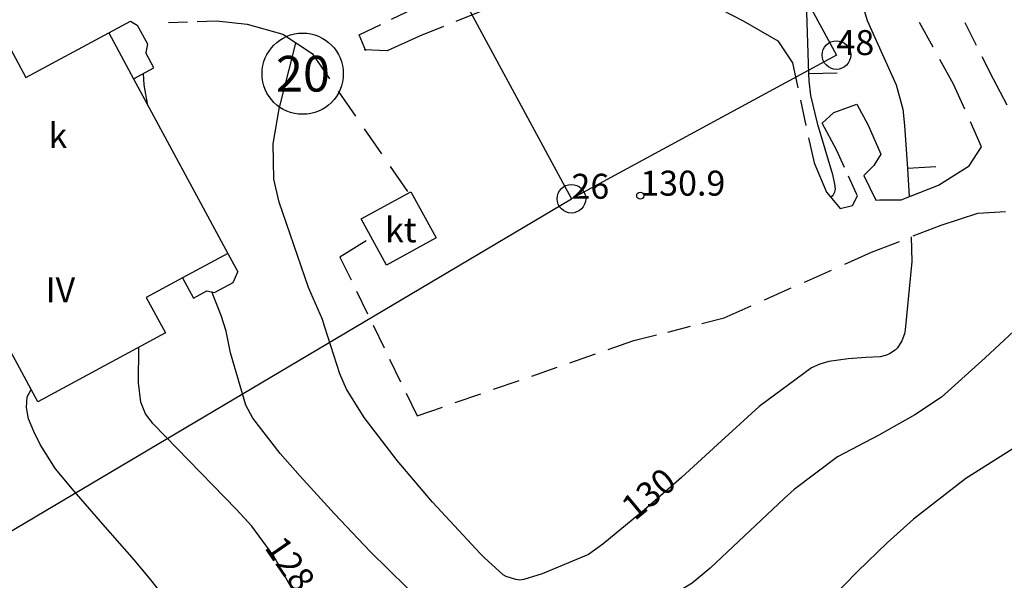
# Model space of a CAD drawing. Units: metres. Extents: x 25491545 to 25491987, y 6724706 to 6725079.
# Drawn here: x 25491616 to 25491685, y 6724835 to 6724874 of the extents above; entities that cross this region are included whole.
import ezdxf

# ---------------------------------------------------------------- set-up
doc = ezdxf.new("R2010")
doc.units = ezdxf.units.M
for name, pattern in [('Johtokayra(1)', [1, 1]), ('Korkeuskayra', [1, 1]), ('tontin-yleisenalueenraja(1)', [1, 1]), ('viivat-1', [1, 1]), ('viivat-3(1)', [4, 2, -2]), ('viivat-5(1)', [3, 2, -1])]:
    doc.linetypes.add(name, pattern=pattern)
for name, color, linetype in [('102_1_rajapyykki', 7, 'Continuous'), ('102_41_maanpinnan kork.lukema', 7, 'Continuous'), ('103_165_korkeuskäyrän viettoviiva', 7, 'Continuous'), ('104_1303_rekisteritontin tunnus', 7, 'Continuous'), ('105_1000_käyrän korkeusluku', 7, 'Continuous'), ('105_1244_rakennuksen teksti', 7, 'Continuous'), ('201_501_asuinrakennus', 7, 'Continuous'), ('201_503_talousrakennus', 7, 'Continuous'), ('201_512_sisennys', 7, 'Continuous'), ('202_706_polku  polkutie', 7, 'Continuous'), ('204_301_tontin raja', 7, 'Continuous'), ('205_900_johtokäyrä', 7, 'Continuous'), ('205_901_korkeuskäyrä', 7, 'Continuous')]:
    doc.layers.add(name, color=color, linetype=linetype)
doc.styles.add('BASEPOINT_0', font='txt.shx', dxfattribs={"height": 0.2})

# ---------------------------------------------------------------- blocks, each defined once
blk = doc.blocks.new('xcsymlib_symbolit_1_30')
at = {"color": 0}
blk.add_circle((0, 0), 0.5, dxfattribs=at)
blk = doc.blocks.new('xcsymlib_symbolit_1_133')
at = {"color": 0}
blk.add_line((0, 0.4), (0, 0), dxfattribs=at)
blk = doc.blocks.new('xc_88_symbolit-88')
at = {"color": 91, "xscale": 5, "yscale": 5}
blk.add_blockref('xcsymlib_symbolit_1_133', (0, 0), dxfattribs=at)
blk = doc.blocks.new('xcsymlib_symbolit_1_22')
at = {"color": 0}
blk.add_circle((0, 0), 0.05, dxfattribs=at)
blk = doc.blocks.new('xc_6_symbolit-6')
at = {"color": 240, "xscale": 5, "yscale": 5}
blk.add_blockref('xcsymlib_symbolit_1_22', (0, 0), dxfattribs=at)
blk = doc.blocks.new('xcsymlib_symbolit_1_2')
at = {"color": 0}
blk.add_circle((0, 0), 1, dxfattribs=at)
blk = doc.blocks.new('xc_8_symbolit-8 (1)')
at = {"color": 6}
blk.add_blockref('xcsymlib_symbolit_1_2', (0, 0), dxfattribs=at)

msp = doc.modelspace()

# ---------------------------------------------------------------- linework, layer by layer
at = {"layer": '201_501_asuinrakennus', "color": 6, "linetype": 'viivat-1', "lineweight": -3}
for p, q in [((25491622.37798, 6724873.548104), (25491623.902089, 6724874.369778)), ((25491623.902089, 6724874.369778), (25491624.369644, 6724874.08518)), ((25491624.369644, 6724874.08518), (25491625.079557, 6724872.768377)), ((25491616.566777, 6724870.41509), (25491622.37798, 6724873.548104)), ((25491625.079557, 6724872.768377), (25491624.971291, 6724872.145314)), ((25491615.479312, 6724872.431822), (25491616.566777, 6724870.41509)), ((25491625.539031, 6724871.092224), (25491624.971291, 6724872.145314)), ((25491624.115682, 6724870.324871), (25491625.539031, 6724871.092224)), ((25491624.115682, 6724870.324871), (25491630.717762, 6724858.078792)), ((25491630.717762, 6724858.078792), (25491631.410863, 6724856.793171)), ((25491631.096834, 6724856.052629), (25491631.410863, 6724856.793171)), ((25491627.544473, 6724856.368026), (25491625.007397, 6724855.000251)), ((25491627.544473, 6724856.368026), (25491628.303808, 6724854.959548)), ((25491629.785689, 6724855.345767), (25491631.096834, 6724856.052629)), ((25491628.303808, 6724854.959548), (25491629.257484, 6724855.473692)), ((25491629.257484, 6724855.473692), (25491629.785689, 6724855.345767)), ((25491625.007397, 6724855.000251), (25491626.348717, 6724852.511614)), ((25491626.348717, 6724852.511614), (25491617.402504, 6724847.688067)), ((25491617.402504, 6724847.688067), (25491615.326773, 6724851.537998))]:
    msp.add_line(p, q, dxfattribs=at).dxf.unprotected_set("ltscale", 0)
at = {"layer": '201_503_talousrakennus', "color": 6, "linetype": 'viivat-1', "lineweight": -3}
for p, q in [((25491640.063556, 6724860.503022), (25491643.547879, 6724862.409269)), ((25491643.547879, 6724862.409269), (25491645.315005, 6724859.181086)), ((25491641.830681, 6724857.274839), (25491640.063556, 6724860.503022)), ((25491645.315005, 6724859.181086), (25491641.830681, 6724857.274839))]:
    msp.add_line(p, q, dxfattribs=at).dxf.unprotected_set("ltscale", 0)
at = {"layer": '201_512_sisennys', "color": 8, "linetype": 'viivat-3(1)', "lineweight": -3, "ltscale": 1.830904}
msp.add_line((25491622.37798, 6724873.548104), (25491624.115682, 6724870.324871), dxfattribs=at)
at = {"layer": '201_512_sisennys', "color": 8, "linetype": 'viivat-3(1)', "lineweight": -3, "ltscale": 1.802532}
msp.add_line((25491630.717762, 6724858.078792), (25491627.544473, 6724856.368026), dxfattribs=at)
at = {"layer": '202_706_polku  polkutie', "color": 254, "linetype": 'viivat-5(1)', "lineweight": -3, "ltscale": 0.98491}
msp.add_line((25491681.573463, 6724869.957207), (25491672.073715, 6724887.213327), dxfattribs=at)
at = {"layer": '202_706_polku  polkutie', "color": 254, "linetype": 'viivat-5(1)', "lineweight": -3, "ltscale": 0.887106}
msp.add_line((25491679.971267, 6724879.036481), (25491684.352214, 6724870.317018), dxfattribs=at)
at = {"layer": '202_706_polku  polkutie', "color": 254, "linetype": 'viivat-5(1)', "lineweight": -3, "ltscale": 0.838571}
msp.add_line((25491639.927757, 6724873.415405), (25491645.969679, 6724876.330891), dxfattribs=at)
at = {"layer": '202_706_polku  polkutie', "color": 254, "linetype": 'viivat-5(1)', "lineweight": -3, "ltscale": 0.913335}
msp.add_line((25491650.924017, 6724876.056577), (25491644.150682, 6724873.316224), dxfattribs=at)
at = {"layer": '202_706_polku  polkutie', "color": 254, "linetype": 'viivat-5(1)', "lineweight": -3, "ltscale": 1.324662}
msp.add_line((25491664.474397, 6724875.595619), (25491666.834342, 6724874.391634), dxfattribs=at)
at = {"layer": '202_706_polku  polkutie', "color": 254, "linetype": 'viivat-5(1)', "lineweight": -3, "ltscale": 0.670613}
msp.add_line((25491626.565356, 6724874.268547), (25491629.916447, 6724874.383635), dxfattribs=at)
at = {"layer": '202_706_polku  polkutie', "color": 254, "linetype": 'viivat-5(1)', "lineweight": -3, "ltscale": 1.087685}
msp.add_line((25491629.916447, 6724874.383635), (25491632.079099, 6724874.148748), dxfattribs=at)
at = {"layer": '202_706_polku  polkutie', "color": 254, "linetype": 'viivat-5(1)', "lineweight": -3, "ltscale": 1.294949}
msp.add_line((25491632.079099, 6724874.148748), (25491634.574839, 6724873.456752), dxfattribs=at)
at = {"layer": '202_706_polku  polkutie', "color": 254, "linetype": 'viivat-5(1)', "lineweight": -3, "ltscale": 1.396594}
msp.add_line((25491666.834342, 6724874.391634), (25491669.255423, 6724872.998701), dxfattribs=at)
at = {"layer": '202_706_polku  polkutie', "color": 254, "linetype": 'viivat-5(1)', "lineweight": -3, "ltscale": 1.236337}
msp.add_line((25491634.574839, 6724873.456752), (25491636.6363, 6724872.091287), dxfattribs=at)
at = {"layer": '202_706_polku  polkutie', "color": 254, "linetype": 'viivat-5(1)', "lineweight": -3, "ltscale": 0.615032}
msp.add_line((25491640.396524, 6724872.278166), (25491639.927757, 6724873.415405), dxfattribs=at)
at = {"layer": '202_706_polku  polkutie', "color": 254, "linetype": 'viivat-5(1)', "lineweight": -3, "ltscale": 1.249092}
msp.add_line((25491644.150682, 6724873.316224), (25491641.877698, 6724872.279658), dxfattribs=at)
at = {"layer": '202_706_polku  polkutie', "color": 254, "linetype": 'viivat-5(1)', "lineweight": -3, "ltscale": 0.92799}
msp.add_line((25491669.255423, 6724872.998701), (25491670.287083, 6724871.455867), dxfattribs=at)
at = {"layer": '202_706_polku  polkutie', "color": 254, "linetype": 'viivat-5(1)', "lineweight": -3, "ltscale": 1.067065}
msp.add_line((25491636.6363, 6724872.091287), (25491643.309244, 6724862.434898), dxfattribs=at)
at = {"layer": '202_706_polku  polkutie', "color": 254, "linetype": 'viivat-5(1)', "lineweight": -3, "ltscale": 0.801944}
msp.add_line((25491641.877698, 6724872.279658), (25491640.275725, 6724872.358009), dxfattribs=at)
at = {"layer": '202_706_polku  polkutie', "color": 254, "linetype": 'viivat-5(1)', "lineweight": -3, "ltscale": 0.897965}
msp.add_line((25491670.287083, 6724871.455867), (25491671.799521, 6724864.433166), dxfattribs=at)
at = {"layer": '202_706_polku  polkutie', "color": 254, "linetype": 'viivat-5(1)', "lineweight": -3, "ltscale": 0.962354}
msp.add_line((25491683.546978, 6724865.568769), (25491681.573463, 6724869.957207), dxfattribs=at)
at = {"layer": '202_706_polku  polkutie', "color": 254, "linetype": 'viivat-5(1)', "lineweight": -3, "ltscale": 1.020613}
msp.add_line((25491684.352214, 6724870.317018), (25491691.05817, 6724857.699826), dxfattribs=at)
at = {"layer": '202_706_polku  polkutie', "color": 254, "linetype": 'viivat-5(1)', "lineweight": -3, "ltscale": 0.852283}
msp.add_line((25491673.19449, 6724867.97533), (25491674.800341, 6724868.546986), dxfattribs=at)
at = {"layer": '202_706_polku  polkutie', "color": 254, "linetype": 'viivat-5(1)', "lineweight": -3, "ltscale": 0.832726}
msp.add_line((25491674.800341, 6724868.546986), (25491675.592157, 6724867.081804), dxfattribs=at)
at = {"layer": '202_706_polku  polkutie', "color": 254, "linetype": 'viivat-5(1)', "lineweight": -3, "ltscale": 0.55627}
msp.add_line((25491672.378908, 6724867.218647), (25491673.19449, 6724867.97533), dxfattribs=at)
at = {"layer": '202_706_polku  polkutie', "color": 254, "linetype": 'viivat-5(1)', "lineweight": -3, "ltscale": 1.056115}
msp.add_line((25491673.373695, 6724865.355339), (25491672.378908, 6724867.218647), dxfattribs=at)
at = {"layer": '202_706_polku  polkutie', "color": 254, "linetype": 'viivat-5(1)', "lineweight": -3, "ltscale": 1.113989}
msp.add_line((25491675.592157, 6724867.081804), (25491676.477177, 6724865.037147), dxfattribs=at)
at = {"layer": '202_706_polku  polkutie', "color": 254, "linetype": 'viivat-5(1)', "lineweight": -3, "ltscale": 0.677233}
msp.add_line((25491674.774995, 6724862.27273), (25491673.373695, 6724865.355339), dxfattribs=at)
at = {"layer": '202_706_polku  polkutie', "color": 254, "linetype": 'viivat-5(1)', "lineweight": -3, "ltscale": 0.460811}
msp.add_line((25491676.477177, 6724865.037147), (25491675.992218, 6724864.253436), dxfattribs=at)
at = {"layer": '202_706_polku  polkutie', "color": 254, "linetype": 'viivat-5(1)', "lineweight": -3, "ltscale": 0.801878}
msp.add_line((25491682.676422, 6724864.22186), (25491683.546978, 6724865.568769), dxfattribs=at)
at = {"layer": '202_706_polku  polkutie', "color": 254, "linetype": 'viivat-5(1)', "lineweight": -3, "ltscale": 1.118548}
msp.add_line((25491671.799521, 6724864.433166), (25491672.684389, 6724862.37851), dxfattribs=at)
at = {"layer": '202_706_polku  polkutie', "color": 254, "linetype": 'viivat-5(1)', "lineweight": -3, "ltscale": 0.494986}
msp.add_line((25491675.992218, 6724864.253436), (25491675.28758, 6724863.558073), dxfattribs=at)
at = {"layer": '202_706_polku  polkutie', "color": 254, "linetype": 'viivat-5(1)', "lineweight": -3, "ltscale": 1.27184}
msp.add_line((25491680.524589, 6724862.865421), (25491682.676422, 6724864.22186), dxfattribs=at)
at = {"layer": '202_706_polku  polkutie', "color": 254, "linetype": 'viivat-5(1)', "lineweight": -3, "ltscale": 0.959949}
msp.add_line((25491675.28758, 6724863.558073), (25491676.130453, 6724861.833088), dxfattribs=at)
at = {"layer": '202_706_polku  polkutie', "color": 254, "linetype": 'viivat-5(1)', "lineweight": -3, "ltscale": 0.746184}
msp.add_line((25491672.684389, 6724862.37851), (25491673.643108, 6724861.234824), dxfattribs=at)
at = {"layer": '202_706_polku  polkutie', "color": 254, "linetype": 'viivat-5(1)', "lineweight": -3, "ltscale": 0.07627}
msp.add_line((25491674.83789, 6724862.133761), (25491674.774995, 6724862.27273), dxfattribs=at)
at = {"layer": '202_706_polku  polkutie', "color": 254, "linetype": 'viivat-5(1)', "lineweight": -3, "ltscale": 1.402754}
msp.add_line((25491677.910832, 6724861.846035), (25491680.524589, 6724862.865421), dxfattribs=at)
at = {"layer": '202_706_polku  polkutie', "color": 254, "linetype": 'viivat-5(1)', "lineweight": -3, "ltscale": 0.384972}
msp.add_line((25491674.502326, 6724861.440789), (25491674.83789, 6724862.133761), dxfattribs=at)
at = {"layer": '202_706_polku  polkutie', "color": 254, "linetype": 'viivat-5(1)', "lineweight": -3, "ltscale": 0.14203}
msp.add_line((25491676.130453, 6724861.833088), (25491676.414508, 6724861.834772), dxfattribs=at)
at = {"layer": '202_706_polku  polkutie', "color": 254, "linetype": 'viivat-5(1)', "lineweight": -3, "ltscale": 0.748183}
msp.add_line((25491676.414508, 6724861.834772), (25491677.910832, 6724861.846035), dxfattribs=at)
at = {"layer": '202_706_polku  polkutie', "color": 254, "linetype": 'viivat-5(1)', "lineweight": -3, "ltscale": 0.44178}
msp.add_line((25491673.643108, 6724861.234824), (25491674.502326, 6724861.440789), dxfattribs=at)
at = {"layer": '202_706_polku  polkutie', "color": 254, "linetype": 'viivat-5(1)', "lineweight": -3, "ltscale": 1.343511}
msp.add_line((25491680.715209, 6724860.075239), (25491683.271072, 6724860.904485), dxfattribs=at)
at = {"layer": '202_706_polku  polkutie', "color": 254, "linetype": 'viivat-5(1)', "lineweight": -3, "ltscale": 0.981917}
msp.add_line((25491683.271072, 6724860.904485), (25491685.230312, 6724861.038726), dxfattribs=at)
at = {"layer": '202_706_polku  polkutie', "color": 254, "linetype": 'viivat-5(1)', "lineweight": -3, "ltscale": 1.049372}
msp.add_line((25491675.826748, 6724858.169329), (25491680.715209, 6724860.075239), dxfattribs=at)
at = {"layer": '202_706_polku  polkutie', "color": 254, "linetype": 'viivat-5(1)', "lineweight": -3, "ltscale": 1.07997}
msp.add_line((25491640.413319, 6724858.97155), (25491638.580759, 6724857.828281), dxfattribs=at)
at = {"layer": '202_706_polku  polkutie', "color": 254, "linetype": 'viivat-5(1)', "lineweight": -3, "ltscale": 1.026026}
msp.add_line((25491665.514979, 6724853.581557), (25491675.826748, 6724858.169329), dxfattribs=at)
at = {"layer": '202_706_polku  polkutie', "color": 254, "linetype": 'viivat-5(1)', "lineweight": -3, "ltscale": 0.883497}
msp.add_line((25491638.580759, 6724857.828281), (25491643.984238, 6724846.702033), dxfattribs=at)
at = {"layer": '202_706_polku  polkutie', "color": 254, "linetype": 'viivat-5(1)', "lineweight": -3, "ltscale": 0.818892}
msp.add_line((25491659.163915, 6724851.974903), (25491665.514979, 6724853.581557), dxfattribs=at)
at = {"layer": '202_706_polku  polkutie', "color": 254, "linetype": 'viivat-5(1)', "lineweight": -3, "ltscale": 0.945259}
msp.add_line((25491643.984238, 6724846.702033), (25491659.163915, 6724851.974903), dxfattribs=at)
at = {"layer": '204_301_tontin raja', "color": 5, "linetype": 'tontin-yleisenalueenraja(1)', "lineweight": -3}
for p, q in [((25491648.015, 6724918.839), (25491673.372, 6724871.992)), ((25491647.422, 6724875.553), (25491654.8, 6724861.922)), ((25491673.372, 6724871.992), (25491654.8, 6724861.922)), ((25491608.828, 6724834.651), (25491654.8, 6724861.922))]:
    msp.add_line(p, q, dxfattribs=at).dxf.unprotected_set("ltscale", 0)
at = {"layer": '205_900_johtokäyrä', "color": 13, "linetype": 'Johtokayra(1)', "lineweight": -3, "flags": 128}
for points in [[(25491652.733, 6724905.883), (25491652.758, 6724905.903), (25491653.068, 6724906.042), (25491653.408, 6724906.05), (25491653.768, 6724905.969), (25491656.258, 6724904.811), (25491656.426, 6724904.707), (25491656.728, 6724904.453), (25491657.098, 6724903.988), (25491657.2, 6724903.817), (25491659.433, 6724899.663), (25491660.188, 6724898.322), (25491661.817, 6724895.713), (25491663.261, 6724893.651), (25491665.245, 6724891.208), (25491666.834, 6724889.542), (25491668.52, 6724887.626), (25491670.064, 6724885.594), (25491672.688, 6724881.611), (25491673.826, 6724879.741), (25491674.361, 6724878.358), (25491675.518, 6724874.409), (25491677.563, 6724869.906), (25491678.023, 6724868.194), (25491678.153, 6724867.049), (25491678.35, 6724864.041), (25491678.479, 6724862.068)], [(25491678.618, 6724859.258), (25491678.65, 6724857.527), (25491678.191, 6724852.726), (25491678.14, 6724852.46), (25491677.956, 6724851.958), (25491677.64, 6724851.476), (25491677.48, 6724851.311), (25491677.098, 6724851.053), (25491676.881, 6724850.963), (25491676.432, 6724850.849), (25491675.435, 6724850.796), (25491674.2, 6724850.702), (25491672.845, 6724850.513), (25491672.215, 6724850.336), (25491671.619, 6724850.067), (25491667.96, 6724847.354), (25491665.04, 6724844.698), (25491662.517, 6724842.374), (25491659.926, 6724840.127), (25491657.011, 6724837.708), (25491656.003, 6724836.991), (25491652.743, 6724835.62), (25491651.462, 6724835.228), (25491651.325, 6724835.206), (25491651.187, 6724835.197), (25491650.913, 6724835.226), (25491650.223, 6724835.441), (25491650.012, 6724835.569), (25491648.706, 6724836.751), (25491648.424, 6724837.041), (25491645.054, 6724840.645), (25491642.586, 6724843.565), (25491640.267, 6724846.59), (25491639.032, 6724848.576), (25491638.563, 6724849.644), (25491637.517, 6724852.929), (25491637.351, 6724853.452), (25491636.377, 6724855.708), (25491634.327, 6724861.685), (25491633.938, 6724863.286), (25491633.907, 6724865.762), (25491634.325, 6724868.218), (25491635.366, 6724872.357), (25491635.476, 6724872.86)]]:
    msp.add_lwpolyline(points, dxfattribs=at)
at = {"layer": '205_901_korkeuskäyrä', "color": 13, "linetype": 'Korkeuskayra', "lineweight": -3, "flags": 128}
for points in [[(25491663.126, 6724880.749), (25491663.865, 6724880.962), (25491665.127, 6724881.083), (25491666.03, 6724881.208), (25491666.33, 6724881.223), (25491666.929, 6724881.164), (25491668.765, 6724880.81), (25491669.59, 6724880.496), (25491670.261, 6724879.921), (25491670.773, 6724879.295), (25491671.088, 6724878.83), (25491671.105, 6724878.793), (25491671.144, 6724878.673), (25491671.151, 6724878.632), (25491671.153, 6724878.611), (25491671.423, 6724870.666), (25491671.439, 6724870.197), (25491671.546, 6724869.159), (25491672.023, 6724867.213), (25491673.087, 6724863.62), (25491673.244, 6724862.94), (25491673.272, 6724862.596), (25491673.257, 6724862.488), (25491673.232, 6724862.38), (25491673.189, 6724862.28), (25491673.135, 6724862.189), (25491673.062, 6724862.111), (25491672.978, 6724862.042), (25491672.971, 6724862.037)], [(25491625.126, 6724868.451), (25491624.868, 6724869.903), (25491624.806, 6724870.697)], [(25491688.654, 6724855.89), (25491688.154, 6724855.161), (25491687.732, 6724854.593), (25491685.796, 6724852.642), (25491683.784, 6724850.78), (25491680.735, 6724848.014), (25491678.856, 6724846.779), (25491676.334, 6724845.349), (25491673.443, 6724843.84), (25491670.413, 6724841.541), (25491669.708, 6724840.907), (25491664.519, 6724836.028), (25491663.266, 6724834.983), (25491661.173, 6724833.72), (25491659.66, 6724833.134), (25491658.874, 6724832.919), (25491654.503, 6724831.934), (25491652.727, 6724831.543), (25491650.55, 6724831.277), (25491650.045, 6724831.336), (25491649.243, 6724831.43), (25491647.085, 6724832.002), (25491646.022, 6724832.46), (25491645.049, 6724833.086), (25491643.255, 6724834.667), (25491640.687, 6724837.208), (25491638.205, 6724839.833), (25491635.779, 6724842.485), (25491634.391, 6724844.062), (25491632.48, 6724846.549), (25491631.977, 6724847.445), (25491630.901, 6724851.115), (25491630.603, 6724852.639), (25491630.261, 6724853.747), (25491629.603, 6724855.39)], [(25491693.21, 6724847.619), (25491690.369, 6724846.57), (25491686.618, 6724844.96), (25491682.443, 6724842.312), (25491678.766, 6724839.46), (25491676.918, 6724837.807), (25491674.858, 6724835.792), (25491672.938, 6724833.824), (25491669.997, 6724830.681), (25491668.224, 6724828.649), (25491666.284, 6724826.304), (25491662.991, 6724822.914), (25491662.543, 6724822.573), (25491661.801, 6724822.169), (25491660.251, 6724821.735), (25491658.279, 6724821.183), (25491657.378, 6724821.032), (25491656.47, 6724820.915), (25491652.079, 6724820.472), (25491651.04, 6724820.364), (25491650.349, 6724820.311), (25491650.007, 6724820.321), (25491649.332, 6724820.445), (25491646.764, 6724821.242), (25491645.74, 6724821.682), (25491643.839, 6724822.857), (25491640.089, 6724825.692), (25491639.976, 6724825.802), (25491639.782, 6724826.051), (25491639.137, 6724827.252), (25491637.475, 6724830.456), (25491636.267, 6724832.718), (25491633.941, 6724836.87), (25491632.4, 6724838.98), (25491631.331, 6724840.137), (25491625.49, 6724846.137), (25491624.958, 6724846.849), (25491624.627, 6724847.673), (25491624.451, 6724849.013), (25491624.483, 6724851.506)], [(25491709.908, 6724837.834), (25491709.888, 6724837.814), (25491707.632, 6724835.915), (25491703.911, 6724832.828), (25491700.395, 6724830.588), (25491699.326, 6724830.148), (25491698.182, 6724829.982), (25491696.197, 6724830.326), (25491692.308, 6724831.43), (25491688.538, 6724832.758), (25491688.122, 6724832.813), (25491687.704, 6724832.789), (25491687.284, 6724832.713), (25491686.874, 6724832.57), (25491686.108, 6724832.18), (25491684.583, 6724831.022), (25491681.248, 6724828.679), (25491678.556, 6724826.787), (25491675.925, 6724824.812), (25491672.335, 6724822.026), (25491671.163, 6724821.128), (25491668.792, 6724819.369), (25491665.117, 6724816.916), (25491662.505, 6724815.558), (25491659.528, 6724814.128), (25491657.151, 6724812.692), (25491654.921, 6724811.045), (25491654.445, 6724810.569), (25491654.069, 6724810.041), (25491653.841, 6724809.433), (25491653.712, 6724808.773), (25491653.609, 6724807.213), (25491653.404, 6724806.374), (25491653.089, 6724804.762), (25491652.956, 6724804.492), (25491652.76, 6724804.264), (25491652.522, 6724804.064), (25491652.254, 6724803.965), (25491651.993, 6724803.936), (25491651.743, 6724804.013), (25491651.499, 6724804.161), (25491650.027, 6724805.558), (25491648.078, 6724807.399), (25491647.907, 6724807.559), (25491646.12, 6724809.232), (25491642.84, 6724812.047), (25491640.365, 6724813.632), (25491638.06, 6724814.947), (25491637.84, 6724815.129), (25491637.65, 6724815.343), (25491637.43, 6724815.663), (25491637.023, 6724816.55), (25491636.044, 6724819.226), (25491635.255, 6724820.693), (25491632.58, 6724825.024), (25491631.624, 6724826.537), (25491629.639, 6724829.512), (25491627.544, 6724832.413), (25491625.324, 6724835.216), (25491624.169, 6724836.582), (25491621.966, 6724839.115), (25491619.946, 6724841.421), (25491618.635, 6724842.979), (25491617.566, 6724844.688), (25491617.131, 6724845.604), (25491616.763, 6724846.493), (25491616.619, 6724847.287), (25491616.668, 6724848.027), (25491616.937, 6724848.552)]]:
    msp.add_lwpolyline(points, dxfattribs=at)

# ---------------------------------------------------------------- block references
at = {"layer": '102_1_rajapyykki', "color": 0}
for p in [(25491673.372, 6724871.992), (25491654.8, 6724861.922)]:
    msp.add_blockref('xc_8_symbolit-8 (1)', p, dxfattribs=at)
at = {"layer": '102_41_maanpinnan kork.lukema', "color": 0}
msp.add_blockref('xc_6_symbolit-6', (25491659.622, 6724862.139), dxfattribs=at)
at = {"layer": '103_165_korkeuskäyrän viettoviiva', "color": 0}
for p, rotation in [((25491671.423, 6724870.666), 271.8369), ((25491678.35, 6724864.041), 273.6765)]:
    msp.add_blockref('xc_88_symbolit-88', p, dxfattribs=dict(at, rotation=rotation))
at = {"layer": '104_1303_rekisteritontin tunnus', "color": 6, "xscale": 5.692499999999999, "yscale": 5.692499999999999}
msp.add_blockref('xcsymlib_symbolit_1_30', (25491635.966502, 6724870.685075), dxfattribs=at)

# ---------------------------------------------------------------- texts
at = {"layer": '102_1_rajapyykki', "color": 13, "style": 'BASEPOINT_0'}
for s, p in [('48', (25491673.372, 6724871.992)), ('26', (25491654.8, 6724861.922))]:
    msp.add_text(s, height=1.75, dxfattribs=at).set_placement(p)
at = {"layer": '102_41_maanpinnan kork.lukema', "color": 13, "style": 'BASEPOINT_0'}
msp.add_text('130.9', height=1.75, dxfattribs=at).set_placement((25491659.622, 6724862.139))
at = {"layer": '104_1303_rekisteritontin tunnus', "color": 6, "style": 'BASEPOINT_0'}
msp.add_text('20', height=2.5, dxfattribs=at).set_placement((25491634.091502, 6724869.435075))
at = {"layer": '105_1000_käyrän korkeusluku', "color": 13, "style": 'BASEPOINT_0'}
for s, rotation, p in [('130', 39.8394, (25491659.24, 6724839.299)), ('128', 304.5708, (25491633.243, 6724837.47))]:
    msp.add_text(s, height=1.75, rotation=rotation, dxfattribs=at).set_placement(p)
at = {"layer": '105_1244_rakennuksen teksti', "color": 6, "style": 'BASEPOINT_0', "oblique": 18}
for s, p in [('k', (25491618.14918, 6724865.473541)), ('kt', (25491641.734903, 6724858.869457)), ('IV', (25491617.949891, 6724854.670683))]:
    msp.add_text(s, height=1.75, dxfattribs=at).set_placement(p)

doc.saveas('drawing.dxf')
